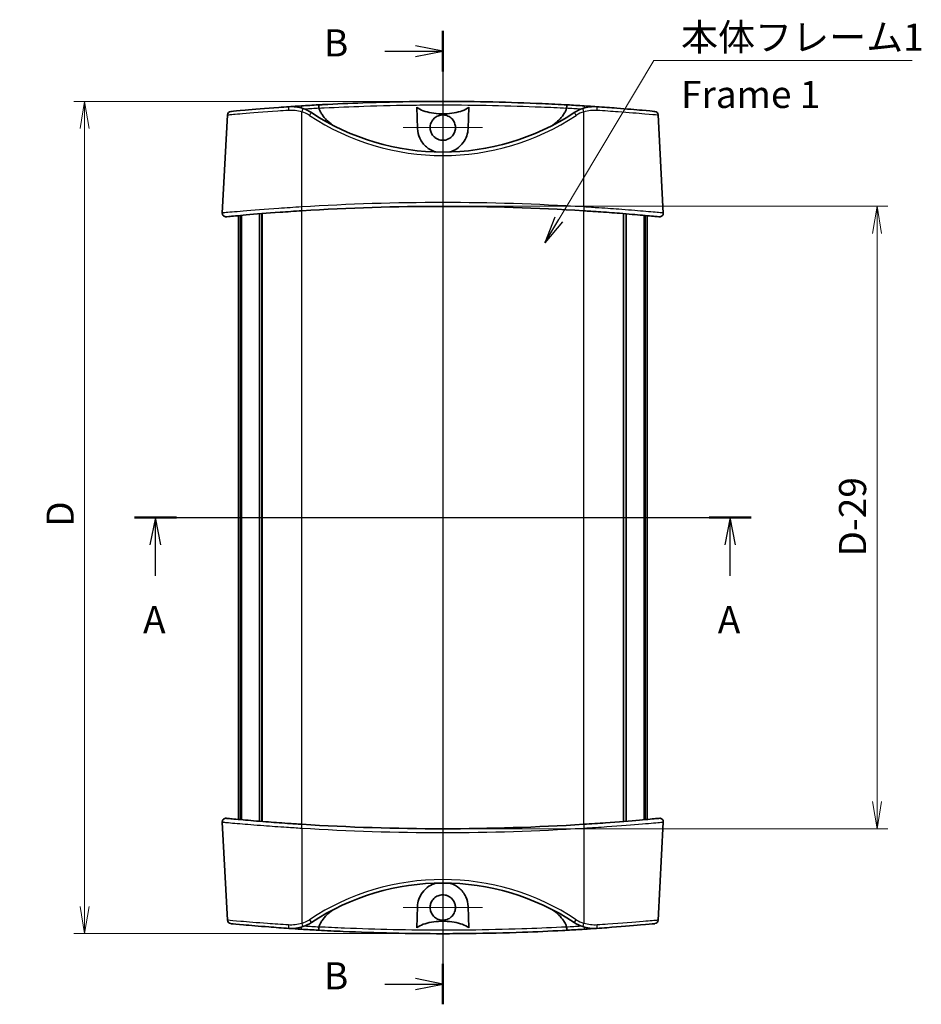
# Model space of a CAD drawing. Units: millimetres. Extents: x 0 to 2083, y 0 to 422.
# Drawn here: x 693 to 818, y 208 to 344 of the extents above; entities that cross this region are included whole.
import ezdxf

# ---------------------------------------------------------------- set-up
doc = ezdxf.new("R2010")
doc.units = ezdxf.units.MM
doc.header["$LTSCALE"] = 1.25
doc.layers.get('Defpoints').update_dxf_attribs({"lineweight": 25})
doc.layers.add('Center Mark (ISO)', color=7, linetype='Continuous', lineweight=18, true_color=0x80ffff)
doc.layers.add('Centerline (ISO)', color=7, linetype='Continuous', lineweight=18, true_color=0x80ffff)
for name, color, linetype, lineweight in [('Dimension (ISO)', 7, 'Continuous', 18), ('Dimension (ISO) @ 1', 7, 'Continuous', 18), ('Section Line (ISO)', 7, 'Continuous', 25), ('Symbol (ISO)', 7, 'Continuous', 18), ('Symbol (ISO) @ 1', 7, 'Continuous', 18), ('Visible (ISO)', 7, 'Continuous', 35), ('Visible Narrow (ISO)', 7, 'Continuous', 25)]:
    doc.layers.add(name, color=color, linetype=linetype, lineweight=lineweight)
doc.styles.add('Note Text (TK)', font='MS PGothic.ttf')
doc.dimstyles.new('Default - Method 1b (TK)', dxfattribs={"dimscale": 1.25, "dimtxt": 2.5, "dimasz": 2.5, "dimexe": 1, "dimexo": 1.5, "dimgap": 1, "dimtad": 1, "dimrnd": 1e-08, "dimdsep": 46, "dimtxsty": 'Note Text (TK)', "dimblk": 'OPEN', "dimcen": 0.09, "dimdle": 5, "dimclrd": 100, "dimclre": 100, "dimclrt": 7, "dimadec": 1, "dimazin": 1, "dimtfac": 1, "dimtmove": 0, "dimatfit": 3, "dimldrblk": 'OPEN', "dimfxl": 0, "dimtolj": 1, "dimlwd": -1, "dimlwe": -1, "dimarcsym": 0})
doc.dimstyles.new('Default - Method 1b (TK)$7', dxfattribs={"dimscale": 1.25, "dimtxt": 2.5, "dimasz": 2.5, "dimexe": 1, "dimexo": 1.5, "dimgap": 1, "dimtad": 1, "dimrnd": 1e-08, "dimdsep": 46, "dimtxsty": 'Note Text (TK)', "dimblk": 'OPEN', "dimcen": 0.09, "dimdle": 5, "dimclrd": 256, "dimclre": 100, "dimclrt": 7, "dimadec": 1, "dimazin": 1, "dimtfac": 1, "dimtmove": 0, "dimatfit": 3, "dimldrblk": 'OPEN', "dimfxl": 0, "dimtolj": 1, "dimlwd": -1, "dimlwe": -1, "dimarcsym": 0})

# ---------------------------------------------------------------- blocks, each defined once
blk = doc.blocks.new('_Open')
at = {"color": 0, "linetype": 'ByBlock', "lineweight": -2}
for p, q in [((-1, 0.167), (0, 0)), ((-1, -0.167), (0, 0)), ((0, 0), (-1, 0))]:
    blk.add_line(p, q, dxfattribs=at)
blk = doc.blocks.new('2dTransSection0')
at = {"layer": 'Section Line (ISO)', "linetype": 'Continuous'}
for p, q in [((154.595, 191.258), (211.421, 191.258)), ((156.536, 191.258), (156.036, 188.758)), ((156.536, 188.758), (156.536, 191.258)), ((157.036, 188.758), (156.536, 191.258)), ((209.479, 191.258), (208.979, 188.758)), ((209.479, 188.758), (209.479, 191.258)), ((209.979, 188.758), (209.479, 191.258)), ((156.536, 185.894), (156.536, 188.758)), ((209.479, 185.894), (209.479, 188.758))]:
    blk.add_line(p, q, dxfattribs=at)
at = {"layer": 'Section Line (ISO)', "linetype": 'Continuous', "lineweight": 50}
for p, q in [((154.595, 191.258), (158.477, 191.258)), ((207.538, 191.258), (211.421, 191.258))]:
    blk.add_line(p, q, dxfattribs=at)
at = {"layer": 'Section Line (ISO)', "char_height": 2.5, "attachment_point": 7, "style": 'Note Text (TK)'}
for insert in [(155.4, 179.821), (208.343, 179.821)]:
    blk.add_mtext('A', dxfattribs=dict(at, insert=insert))
blk = doc.blocks.new('2dTransSection1')
at = {"layer": 'Section Line (ISO)', "linetype": 'Continuous'}
for p, q in [((183.011, 236.091), (183.011, 146.418)), ((177.675, 234.226), (180.511, 234.226)), ((183.011, 234.226), (180.511, 234.726)), ((180.511, 234.226), (183.011, 234.226)), ((180.511, 233.726), (183.011, 234.226)), ((183.011, 148.283), (180.511, 148.783)), ((177.675, 148.283), (180.511, 148.283)), ((180.511, 148.283), (183.011, 148.283)), ((180.511, 147.783), (183.011, 148.283))]:
    blk.add_line(p, q, dxfattribs=at)
at = {"layer": 'Section Line (ISO)', "linetype": 'Continuous', "lineweight": 50}
for p, q in [((183.011, 236.091), (183.011, 232.361)), ((183.011, 150.148), (183.011, 146.418))]:
    blk.add_line(p, q, dxfattribs=at)
at = {"layer": 'Section Line (ISO)', "char_height": 2.5, "attachment_point": 7, "style": 'Note Text (TK)'}
for insert in [(172.064, 232.954), (172.064, 147.011)]:
    blk.add_mtext('B', dxfattribs=dict(at, insert=insert))
blk = doc.blocks.new('*D24')
at = {"layer": 'Defpoints', "color": 0, "transparency": 16777216}
for p in [(751.52, 332.39), (702.02, 217.39), (751.52, 217.39)]:
    blk.add_point(p, dxfattribs=at)
at = {"layer": 'Dimension (ISO)', "color": 100, "transparency": 16777216}
for p, q in [((749.27, 332.39), (700.52, 332.39)), ((702.02, 328.64), (702.02, 221.14)), ((749.27, 217.39), (700.52, 217.39))]:
    blk.add_line(p, q, dxfattribs=at)
at = {"layer": 'Dimension (ISO)', "color": 100, "transparency": 16777216, "xscale": 3.75, "yscale": 3.75, "zscale": 3.75}
for p, rotation in [((702.02, 332.39), 90), ((702.02, 217.39), 270)]:
    blk.add_blockref('_Open', p, dxfattribs=dict(at, rotation=rotation))
at = {"layer": 'Dimension (ISO)', "color": 7, "transparency": 16777216, "insert": (698.64, 272.46), "char_height": 3.75, "attachment_point": 4, "rotation": 90, "style": 'Note Text (TK)'}
blk.add_mtext('\\A1; \\fＭＳ Ｐゴシック|b0|i0;D', dxfattribs=at)
blk = doc.blocks.new('*D27')
at = {"layer": 'Defpoints', "color": 0, "transparency": 16777216}
for p in [(751.52, 317.89), (751.52, 231.89), (811.52, 231.89)]:
    blk.add_point(p, dxfattribs=at)
at = {"layer": 'Dimension (ISO)', "color": 100, "transparency": 16777216}
for p, q in [((753.77, 317.89), (813.02, 317.89)), ((811.52, 314.14), (811.52, 235.64)), ((753.77, 231.89), (813.02, 231.89))]:
    blk.add_line(p, q, dxfattribs=at)
at = {"layer": 'Dimension (ISO)', "color": 100, "transparency": 16777216, "xscale": 3.75, "yscale": 3.75, "zscale": 3.75}
for p, rotation in [((811.52, 317.89), 90), ((811.52, 231.89), 270)]:
    blk.add_blockref('_Open', p, dxfattribs=dict(at, rotation=rotation))
at = {"layer": 'Dimension (ISO)', "color": 7, "transparency": 16777216, "insert": (808.14, 268.35), "char_height": 3.75, "attachment_point": 4, "rotation": 90, "style": 'Note Text (TK)'}
blk.add_mtext('\\A1; \\fＭＳ Ｐゴシック|b0|i0;D-29', dxfattribs=at)

msp = doc.modelspace()

# ---------------------------------------------------------------- linework, layer by layer
at = {"layer": 'Center Mark (ISO)', "linetype": 'Continuous'}
for p, q in [((751.5168, 334.2685), (751.5168, 323.2691)), ((757.0165, 328.7688), (746.0171, 328.7688)), ((751.5168, 226.504), (751.5168, 215.5046)), ((757.0165, 221.0043), (746.0171, 221.0043))]:
    msp.add_line(p, q, dxfattribs=at)
at = {"layer": 'Centerline (ISO)', "linetype": 'Continuous'}
for p, q in [((751.5168, 336.1365), (751.5168, 213.6365)), ((719.5168, 274.8865), (783.5168, 274.8865))]:
    msp.add_line(p, q, dxfattribs=at)
at = {"layer": 'Visible (ISO)'}
for p, q in [((748.019, 328.6464), (747.9166, 331.5783)), ((755.1171, 331.5783), (755.0147, 328.6464)), ((721.7581, 330.5303), (721.0472, 316.9668)), ((781.2756, 330.5303), (781.9864, 316.9668)), ((723.2668, 233.1729), (723.2668, 316.6001)), ((723.5704, 233.1454), (723.5704, 316.6277)), ((723.7126, 233.1326), (723.7126, 316.6405)), ((726.1776, 232.9211), (726.1776, 316.852)), ((726.525, 232.8928), (726.525, 316.8802)), ((726.5539, 232.8905), (726.5539, 316.8825)), ((776.4797, 232.8905), (776.4797, 316.8825)), ((776.5086, 232.8928), (776.5086, 316.8802)), ((776.8561, 232.9211), (776.8561, 316.852)), ((779.3211, 233.1326), (779.3211, 316.6405)), ((779.4632, 233.1454), (779.4632, 316.6277)), ((779.7668, 233.1729), (779.7668, 316.6001)), ((721.7581, 219.2428), (721.0472, 232.8062)), ((781.2756, 219.2428), (781.9864, 232.8062)), ((747.9166, 218.1947), (748.019, 221.1267)), ((755.0147, 221.1267), (755.1171, 218.1947))]:
    msp.add_line(p, q, dxfattribs=at)
for centre, radius, start, end in [((722.2574, 330.5041), 0.5, 95.410106, 177), ((751.5168, 21.5532), 310.8333, 93.173339, 93.602592), ((730.599, 326.6703), 5, 56.558952, 71.634995), ((751.5168, 358.3445), 32.9579, 236.558952, 303.441048), ((751.5168, 21.5532), 310.8333, 86.397408, 86.826661), ((772.4346, 326.6703), 5, 108.365005, 123.441048), ((780.7763, 330.5041), 0.5, 3, 84.589894), ((751.5168, 7.0532), 310.8333, 86.408995, 93.591005), ((721.5466, 316.9406), 0.5, 177, 275.52409), ((781.4871, 316.9406), 0.5, 264.47591, 3), ((721.5466, 232.8324), 0.5, 84.47591, 183), ((781.4871, 232.8324), 0.5, 357, 95.52409), ((751.5168, 542.7199), 310.8333, 266.408995, 273.591005), ((751.5168, 191.4286), 32.9579, 56.558952, 123.441048), ((722.2574, 219.2689), 0.5, 183, 264.589894), ((780.7763, 219.2689), 0.5, 275.410106, 357), ((751.5168, 528.2199), 310.8333, 266.397408, 266.826661), ((730.599, 223.1027), 5, 288.365005, 303.441048), ((751.5168, 528.2199), 310.8333, 273.173339, 273.602592), ((772.4346, 223.1027), 5, 236.558952, 251.634995)]:
    msp.add_arc(centre, radius, start, end, dxfattribs=at)
for points, knots in [([(768.7236, 331.9099), (767.5839, 331.9731), (766.4314, 332.0307), (760.7851, 332.2807), (756.1504, 332.3865), (751.5163, 332.3865), (750.2928, 332.3865), (749.0695, 332.3793), (745.3764, 332.3357), (742.9158, 332.277), (738.6203, 332.1245), (736.7718, 332.0419), (734.7394, 331.9335), (734.5245, 331.9218), (734.3101, 331.9099)], [-14.83399276, -14.83399276, -14.83399276, -14.83399276, -14.47384011, -14.47384011, -13.08585985, -13.08585985, -13.08585985, -12.71939227, -12.71939227, -11.9766604, -11.9766604, -11.40532819, -11.40532819, -11.33760839, -11.33760839, -11.33760839, -11.33760839]), ([(730.257, 331.6586), (729.7777, 331.6258), (729.3048, 331.5922), (727.0091, 331.4243), (725.3674, 331.2869), (723.2217, 331.0975), (722.5722, 331.036), (722.2487, 331.0055), (722.2112, 331.002), (722.2118, 331.0022)], [0, 0, 0, 0, 0.14612165, 0.14612165, 0.72718775, 0.72718775, 1.2094435, 1.2094435, 1.35896022, 1.35896022, 1.35896022, 1.35896022]), ([(732.1744, 331.4157), (731.8635, 331.5189), (731.5427, 331.5913), (730.8987, 331.6718), (730.5757, 331.6805), (730.257, 331.6586)], [-0.17600974, -0.17600974, -0.17600974, -0.17600974, -0.087565041, -0.087565041, 0, 0, 0, 0]), ([(734.4157, 331.4664), (734.4111, 331.5303), (734.4046, 331.5921), (734.3884, 331.7053), (734.3789, 331.7555), (734.3593, 331.833), (734.3495, 331.8616), (734.3298, 331.9003), (734.3199, 331.9101), (734.3104, 331.9099), (734.3102, 331.9099), (734.3101, 331.9099)], [-0.0738042194, -0.0738042194, -0.0738042194, -0.0738042194, -0.0544813188, -0.0544813188, -0.0349803214, -0.0349803214, -0.0175141421, -0.0175141421, 0, 0, 0.0003203145, 0.0003203145, 0.0003203145, 0.0003203145]), ([(736.2916, 329.1166), (735.9939, 329.3387), (735.7046, 329.5799), (735.2499, 330.0323), (735.0136, 330.3078), (734.7474, 330.7033), (734.6431, 330.8848), (734.5142, 331.1631), (734.4626, 331.2953), (734.4219, 331.4328)], [3.34907136, 3.34907136, 3.34907136, 3.34907136, 3.450831015, 3.450831015, 3.541580462, 3.541580462, 3.593935463, 3.593935463, 3.633631822, 3.633631822, 3.633631822, 3.633631822]), ([(747.9166, 331.5783), (747.9825, 331.5259), (748.0519, 331.4775), (748.3915, 331.2604), (748.7526, 331.1091), (749.8067, 330.7722), (750.7365, 330.661), (752.2972, 330.661), (753.227, 330.7722), (754.281, 331.1091), (754.6421, 331.2604), (754.9818, 331.4775), (755.0512, 331.5259), (755.1171, 331.5783)], [0.98419069, 0.98419069, 0.98419069, 0.98419069, 1.007233962, 1.007233962, 1.105112506, 1.105112506, 1.339217838, 1.339217838, 1.57332317, 1.57332317, 1.671201714, 1.671201714, 1.694244986, 1.694244986, 1.694244986, 1.694244986]), ([(768.6118, 331.4328), (768.571, 331.2953), (768.5194, 331.1631), (768.3906, 330.8848), (768.2862, 330.7033), (768.02, 330.3078), (767.7838, 330.0323), (767.329, 329.5799), (767.0398, 329.3387), (766.742, 329.1166)], [0.06678386, 0.06678386, 0.06678386, 0.06678386, 0.10648022, 0.10648022, 0.158835221, 0.158835221, 0.249584668, 0.249584668, 0.351344323, 0.351344323, 0.351344323, 0.351344323]), ([(768.7236, 331.9099), (768.7234, 331.9099), (768.7233, 331.9099), (768.7137, 331.9101), (768.7039, 331.9003), (768.6841, 331.8616), (768.6743, 331.833), (768.6547, 331.7555), (768.6452, 331.7053), (768.6291, 331.5921), (768.6226, 331.5303), (768.618, 331.4664)], [-0.0740894321, -0.0740894321, -0.0740894321, -0.0740894321, -0.0737692692, -0.0737692692, -0.056263421, -0.056263421, -0.0388055129, -0.0388055129, -0.0193137502, -0.0193137502, 0, 0, 0, 0]), ([(772.7766, 331.6586), (772.4569, 331.6805), (772.1329, 331.6717), (771.4889, 331.5908), (771.1691, 331.5185), (770.8593, 331.4157)], [-0.17600974, -0.17600974, -0.17600974, -0.17600974, -0.088155828, -0.088155828, 0, 0, 0, 0]), ([(780.8221, 331.0021), (780.8226, 331.002), (780.7824, 331.0058), (780.4674, 331.0355), (779.8965, 331.0894), (778.1461, 331.2451), (776.9326, 331.3488), (774.6746, 331.5239), (773.7386, 331.5927), (772.7766, 331.6586)], [1.53275012, 1.53275012, 1.53275012, 1.53275012, 1.68702879, 1.68702879, 2.12924342, 2.12924342, 2.59843979, 2.59843979, 2.89168753, 2.89168753, 2.89168753, 2.89168753]), ([(750.314, 327.4981), (750.1643, 327.6398), (750.0408, 327.8068), (749.869, 328.1534), (749.8142, 328.3269), (749.7589, 328.6906), (749.7606, 328.8788), (749.8297, 329.2835), (749.9092, 329.4948), (750.143, 329.875), (750.2949, 330.0407), (750.6538, 330.3073), (750.858, 330.4052), (751.29, 330.5179), (751.5135, 330.5325), (751.9636, 330.4763), (752.1855, 330.4022), (752.5893, 330.1709), (752.7668, 330.0152), (753.0382, 329.6591), (753.1356, 329.4666), (753.2505, 329.0746), (753.2738, 328.8801), (753.2561, 328.5072), (753.2202, 328.3309), (753.09, 327.978), (752.991, 327.8058), (752.7167, 327.4741), (752.5336, 327.3259), (752.1348, 327.1175), (751.9257, 327.0538), (751.4828, 327.0045), (751.2527, 327.0241), (750.9042, 327.1244), (750.7803, 327.176), (750.5368, 327.312), (750.4194, 327.3983), (750.314, 327.4981)], [0, 0, 0, 0, 0.06182841, 0.06182841, 0.11608457, 0.11608457, 0.1721918, 0.1721918, 0.23929424, 0.23929424, 0.30612019, 0.30612019, 0.37344164, 0.37344164, 0.4400345, 0.4400345, 0.50953609, 0.50953609, 0.57966364, 0.57966364, 0.64386095, 0.64386095, 0.70222358, 0.70222358, 0.75588926, 0.75588926, 0.81506752, 0.81506752, 0.88503332, 0.88503332, 0.95006216, 0.95006216, 1.01870198, 1.01870198, 1.05884336, 1.05884336, 1.10239064, 1.10239064, 1.10239064, 1.10239064]), ([(750.5656, 325.4002), (750.4892, 325.4218), (750.4139, 325.4459), (749.9361, 325.6165), (749.5744, 325.8293), (748.8815, 326.4112), (748.5601, 326.8223), (748.1477, 327.7166), (748.0355, 328.172), (748.019, 328.6464)], [-0.502022536, -0.502022536, -0.502022536, -0.502022536, -0.475692128, -0.475692128, -0.332249022, -0.332249022, -0.153694055, -0.153694055, 0, 0, 0, 0]), ([(755.0147, 328.6464), (755.0024, 328.2946), (754.9375, 327.9531), (754.7115, 327.2953), (754.5465, 326.9814), (754.096, 326.367), (753.7921, 326.0753), (753.1475, 325.6523), (752.8218, 325.5002), (752.468, 325.4002)], [-1.228740943, -1.228740943, -1.228740943, -1.228740943, -1.107492017, -1.107492017, -0.981022398, -0.981022398, -0.832421126, -0.832421126, -0.710979396, -0.710979396, -0.710979396, -0.710979396]), ([(721.596, 316.4432), (721.5962, 316.4432), (721.7091, 316.4541), (722.3645, 316.5167), (723.2039, 316.5965), (725.6149, 316.808), (727.248, 316.9428), (730.0066, 317.1429), (731.0274, 317.2122), (732.0481, 317.2762)], [1.62287786, 1.62287786, 1.62287786, 1.62287786, 1.8898104, 1.8898104, 2.40008689, 2.40008689, 2.95995915, 2.95995915, 3.26727953, 3.26727953, 3.26727953, 3.26727953]), ([(770.9855, 317.2762), (771.6494, 317.2346), (772.3134, 317.1907), (774.0087, 317.0735), (775.0211, 316.998), (777.1722, 316.8283), (778.2563, 316.7355), (780.0991, 316.5712), (780.8, 316.5043), (781.3445, 316.4521), (781.4376, 316.4432), (781.4376, 316.4432)], [0, 0, 0, 0, 0.19988042, 0.19988042, 0.51968908, 0.51968908, 0.93544035, 0.93544035, 1.40173396, 1.40173396, 1.64437335, 1.64437335, 1.64437335, 1.64437335]), ([(732.0481, 232.4968), (731.3843, 232.5385), (730.7203, 232.5823), (729.0249, 232.6996), (728.0126, 232.775), (725.8615, 232.9447), (724.7774, 233.0376), (722.9346, 233.2019), (722.2336, 233.2687), (721.6892, 233.3209), (721.596, 233.3298), (721.596, 233.3298)], [0, 0, 0, 0, 0.19988042, 0.19988042, 0.51968908, 0.51968908, 0.93544035, 0.93544035, 1.40173396, 1.40173396, 1.64437335, 1.64437335, 1.64437335, 1.64437335]), ([(781.4377, 233.3298), (781.4375, 233.3298), (781.3245, 233.319), (780.6692, 233.2563), (779.8297, 233.1765), (777.4187, 232.965), (775.7856, 232.8302), (773.027, 232.6301), (772.0063, 232.5609), (770.9855, 232.4968)], [1.62287786, 1.62287786, 1.62287786, 1.62287786, 1.8898104, 1.8898104, 2.40008689, 2.40008689, 2.95995915, 2.95995915, 3.26727953, 3.26727953, 3.26727953, 3.26727953]), ([(748.019, 221.1267), (748.0312, 221.4784), (748.0962, 221.82), (748.3222, 222.4777), (748.4872, 222.7917), (748.9377, 223.406), (749.2416, 223.6977), (749.8861, 224.1208), (750.2118, 224.2729), (750.5656, 224.3728)], [-1.228740943, -1.228740943, -1.228740943, -1.228740943, -1.107492017, -1.107492017, -0.981022398, -0.981022398, -0.832421126, -0.832421126, -0.710979396, -0.710979396, -0.710979396, -0.710979396]), ([(752.468, 224.3728), (752.5445, 224.3512), (752.6198, 224.3271), (753.0976, 224.1565), (753.4593, 223.9438), (754.1521, 223.3619), (754.4736, 222.9507), (754.886, 222.0564), (754.9981, 221.6011), (755.0147, 221.1267)], [-0.502022536, -0.502022536, -0.502022536, -0.502022536, -0.475692128, -0.475692128, -0.332249022, -0.332249022, -0.153694055, -0.153694055, 0, 0, 0, 0]), ([(752.7197, 222.2749), (752.8693, 222.1332), (752.9928, 221.9662), (753.1647, 221.6196), (753.2194, 221.4461), (753.2747, 221.0825), (753.273, 220.8943), (753.204, 220.4895), (753.1244, 220.2783), (752.8906, 219.898), (752.7388, 219.7323), (752.3798, 219.4657), (752.1756, 219.3678), (751.7437, 219.2552), (751.5202, 219.2405), (751.0701, 219.2968), (750.8482, 219.3708), (750.4443, 219.6022), (750.2668, 219.7578), (749.9955, 220.1139), (749.8981, 220.3065), (749.7831, 220.6984), (749.7599, 220.8929), (749.7776, 221.2659), (749.8134, 221.4422), (749.9436, 221.795), (750.0427, 221.9672), (750.317, 222.2989), (750.5, 222.4472), (750.8989, 222.6555), (751.108, 222.7193), (751.5508, 222.7685), (751.781, 222.749), (752.1294, 222.6487), (752.2533, 222.597), (752.4969, 222.461), (752.6143, 222.3747), (752.7197, 222.2749)], [0, 0, 0, 0, 0.06182841, 0.06182841, 0.11608457, 0.11608457, 0.1721918, 0.1721918, 0.23929424, 0.23929424, 0.30612019, 0.30612019, 0.37344164, 0.37344164, 0.4400345, 0.4400345, 0.50953609, 0.50953609, 0.57966364, 0.57966364, 0.64386095, 0.64386095, 0.70222358, 0.70222358, 0.75588926, 0.75588926, 0.81506752, 0.81506752, 0.88503332, 0.88503332, 0.95006216, 0.95006216, 1.01870198, 1.01870198, 1.05884336, 1.05884336, 1.10239064, 1.10239064, 1.10239064, 1.10239064]), ([(734.4219, 218.3403), (734.4626, 218.4777), (734.5142, 218.6099), (734.6431, 218.8882), (734.7474, 219.0697), (735.0136, 219.4653), (735.2499, 219.7407), (735.7046, 220.1932), (735.9939, 220.4344), (736.2916, 220.6564)], [0.06678386, 0.06678386, 0.06678386, 0.06678386, 0.10648022, 0.10648022, 0.158835221, 0.158835221, 0.249584668, 0.249584668, 0.351344323, 0.351344323, 0.351344323, 0.351344323]), ([(766.742, 220.6564), (767.0398, 220.4344), (767.329, 220.1932), (767.7838, 219.7407), (768.02, 219.4653), (768.2862, 219.0697), (768.3906, 218.8882), (768.5194, 218.6099), (768.571, 218.4777), (768.6118, 218.3403)], [3.34907136, 3.34907136, 3.34907136, 3.34907136, 3.450831015, 3.450831015, 3.541580462, 3.541580462, 3.593935463, 3.593935463, 3.633631822, 3.633631822, 3.633631822, 3.633631822]), ([(755.1171, 218.1947), (755.0512, 218.2472), (754.9818, 218.2955), (754.6421, 218.5126), (754.281, 218.6639), (753.227, 219.0008), (752.2972, 219.1121), (750.7365, 219.1121), (749.8067, 219.0008), (748.7526, 218.6639), (748.3915, 218.5126), (748.0519, 218.2955), (747.9825, 218.2472), (747.9166, 218.1947)], [0.98419069, 0.98419069, 0.98419069, 0.98419069, 1.007233962, 1.007233962, 1.105112506, 1.105112506, 1.339217838, 1.339217838, 1.57332317, 1.57332317, 1.671201714, 1.671201714, 1.694244986, 1.694244986, 1.694244986, 1.694244986]), ([(722.2116, 218.7709), (722.2111, 218.771), (722.2513, 218.7673), (722.5663, 218.7376), (723.1372, 218.6836), (724.8875, 218.528), (726.1011, 218.4242), (728.3591, 218.2491), (729.2951, 218.1804), (730.257, 218.1144)], [1.53275012, 1.53275012, 1.53275012, 1.53275012, 1.68702879, 1.68702879, 2.12924342, 2.12924342, 2.59843979, 2.59843979, 2.89168753, 2.89168753, 2.89168753, 2.89168753]), ([(730.257, 218.1144), (730.5767, 218.0925), (730.9008, 218.1013), (731.5447, 218.1822), (731.8645, 218.2545), (732.1744, 218.3574)], [-0.17600974, -0.17600974, -0.17600974, -0.17600974, -0.088155828, -0.088155828, 0, 0, 0, 0]), ([(734.3101, 217.8631), (734.3102, 217.8631), (734.3104, 217.8631), (734.3199, 217.863), (734.3298, 217.8728), (734.3495, 217.9114), (734.3593, 217.94), (734.3789, 218.0175), (734.3884, 218.0677), (734.4046, 218.181), (734.4111, 218.2428), (734.4157, 218.3066)], [-0.0740894321, -0.0740894321, -0.0740894321, -0.0740894321, -0.0737692692, -0.0737692692, -0.056263421, -0.056263421, -0.0388055129, -0.0388055129, -0.0193137502, -0.0193137502, 0, 0, 0, 0]), ([(734.3101, 217.8631), (735.4498, 217.8), (736.6023, 217.7424), (742.2485, 217.4923), (746.8833, 217.3865), (751.5173, 217.3865), (752.7408, 217.3865), (753.9641, 217.3938), (757.6573, 217.4373), (760.1178, 217.496), (764.4133, 217.6485), (766.2618, 217.7311), (768.2942, 217.8396), (768.5091, 217.8513), (768.7236, 217.8631)], [-14.83399276, -14.83399276, -14.83399276, -14.83399276, -14.47384011, -14.47384011, -13.08585985, -13.08585985, -13.08585985, -12.71939227, -12.71939227, -11.9766604, -11.9766604, -11.40532819, -11.40532819, -11.33760839, -11.33760839, -11.33760839, -11.33760839]), ([(768.618, 218.3066), (768.6226, 218.2428), (768.6291, 218.181), (768.6452, 218.0677), (768.6547, 218.0175), (768.6743, 217.94), (768.6841, 217.9114), (768.7039, 217.8728), (768.7137, 217.863), (768.7233, 217.8631), (768.7234, 217.8631), (768.7236, 217.8631)], [-0.0738042194, -0.0738042194, -0.0738042194, -0.0738042194, -0.0544813188, -0.0544813188, -0.0349803214, -0.0349803214, -0.0175141421, -0.0175141421, 0, 0, 0.0003203145, 0.0003203145, 0.0003203145, 0.0003203145]), ([(770.8593, 218.3574), (771.1701, 218.2542), (771.491, 218.1817), (772.135, 218.1013), (772.458, 218.0926), (772.7766, 218.1144)], [-0.17600974, -0.17600974, -0.17600974, -0.17600974, -0.087565041, -0.087565041, 0, 0, 0, 0]), ([(772.7766, 218.1144), (773.2559, 218.1473), (773.7289, 218.1808), (776.0245, 218.3487), (777.6663, 218.4862), (779.8119, 218.6755), (780.4614, 218.737), (780.7849, 218.7675), (780.8225, 218.771), (780.8218, 218.7709)], [0, 0, 0, 0, 0.14612165, 0.14612165, 0.72718775, 0.72718775, 1.2094435, 1.2094435, 1.35896022, 1.35896022, 1.35896022, 1.35896022])]:
    msp.add_open_spline(points, degree=3, knots=knots, dxfattribs=at)
for points in [[(731.9854, 331.7723), (731.4053, 331.7358), (730.8254, 331.6976), (730.2571, 331.6586)], [(734.4219, 331.4328), (734.4186, 331.4439), (734.4165, 331.4551), (734.4157, 331.4664)], [(768.618, 331.4664), (768.6171, 331.4551), (768.6151, 331.4439), (768.6118, 331.4328)], [(772.7759, 331.6584), (772.2079, 331.6975), (771.6284, 331.7357), (771.0482, 331.7723)], [(730.2577, 218.1146), (730.8258, 218.0756), (731.4053, 218.0373), (731.9854, 218.0008)], [(734.4157, 218.3066), (734.4165, 218.318), (734.4186, 218.3292), (734.4219, 218.3403)], [(768.6118, 218.3403), (768.6151, 218.3292), (768.6171, 218.3179), (768.618, 218.3066)], [(771.0482, 218.0008), (771.6284, 218.0373), (772.2083, 218.0755), (772.7766, 218.1144)]]:
    msp.add_open_spline(points, degree=3, dxfattribs=at)
at = {"layer": 'Visible Narrow (ISO)'}
for p, q in [((732.0168, 317.8014), (732.0168, 330.9673)), ((771.0168, 317.8014), (771.0168, 330.9673)), ((732.0168, 232.4988), (732.0168, 317.2743)), ((771.0168, 232.4988), (771.0168, 317.2743)), ((732.0168, 231.9716), (732.0168, 218.8057)), ((771.0168, 231.9716), (771.0168, 218.8057))]:
    msp.add_line(p, q, dxfattribs=at)
for centre, radius, start, end in [((730.599, 326.6965), 4.5, 56.558952, 71.634995), ((751.5168, 21.5706), 310.3333, 93.157781, 93.523503), ((751.5168, 21.5706), 310.3333, 86.476497, 86.842219), ((772.4346, 326.6965), 4.5, 108.365005, 123.441048), ((751.5168, 358.3706), 33.4579, 236.558952, 303.441048), ((751.5168, 7.0794), 311.3333, 86.408995, 93.591005), ((751.5168, 542.6937), 311.3333, 266.408995, 273.591005), ((751.5168, 191.4024), 33.4579, 56.558952, 123.441048), ((730.599, 223.0765), 4.5, 288.365005, 303.441048), ((772.4346, 223.0765), 4.5, 236.558952, 251.634995), ((751.5168, 528.2024), 310.3333, 266.476497, 266.842219), ((751.5168, 528.2024), 310.3333, 273.157781, 273.523503)]:
    msp.add_arc(centre, radius, start, end, dxfattribs=at)
for centre, major_axis, ratio, start_param, end_param in [((730.2912, 331.1598), (-0.0342, 0.4988), 0.17355945, 0, 1.50641906), ((732.0168, 331.2733), (-0.0314, 0.499), 0.00219426, 5.11405857, 6.28318531), ((732.0168, 330.9411), (0.1575, 0.4745), 0.01650984, 0, 1.52110547), ((733.0789, 330.4254), (0.2755, 0.4172), 0.02886877, 0, 1.52711052), ((769.9548, 330.4254), (-0.2755, 0.4172), 0.02886877, 4.75607478, 6.28318531), ((771.0168, 330.9411), (-0.1575, 0.4745), 0.01650984, 4.76207984, 6.28318531), ((771.0168, 331.2733), (0.0314, 0.499), 0.00219426, 0, 1.16912674), ((772.7424, 331.1598), (0.0342, 0.4988), 0.17355945, 4.77676625, 6.28318531), ((732.0168, 317.7752), (0.0313, -0.499), 0.00328248, 0, 1.62305331), ((771.0168, 317.7752), (-0.0313, -0.499), 0.00328248, 4.660132, 6.28318531), ((732.0168, 231.9978), (0.0313, 0.499), 0.00328248, 4.660132, 6.28318531), ((771.0168, 231.9978), (-0.0313, 0.499), 0.00328248, 0, 1.62305331), ((733.0789, 219.3477), (0.2755, -0.4172), 0.02886877, 4.75607478, 6.28318531), ((769.9548, 219.3477), (-0.2755, -0.4172), 0.02886877, 0, 1.52711052), ((730.2912, 218.6132), (-0.0342, -0.4988), 0.17355945, 4.77676625, 6.28318531), ((732.0168, 218.4998), (-0.0314, -0.499), 0.00219426, 0, 1.16912674), ((732.0168, 218.8319), (0.1575, -0.4745), 0.01650984, 4.76207984, 6.28318531), ((771.0168, 218.8319), (-0.1575, -0.4745), 0.01650984, 0, 1.52110547), ((771.0168, 218.4998), (0.0314, -0.499), 0.00219426, 5.11405857, 6.28318531), ((772.7424, 218.6132), (0.0342, -0.4988), 0.17355945, 0, 1.50641906)]:
    msp.add_ellipse(centre, major_axis=major_axis, ratio=ratio, start_param=start_param, end_param=end_param, dxfattribs=at)
for points, knots in [([(721.7597, 330.5305), (721.759, 330.5304), (721.7985, 330.5339), (722.1379, 330.5644), (722.8194, 330.6258), (725.0709, 330.8148), (726.7937, 330.952), (729.2031, 331.1197), (729.6995, 331.1532), (730.2026, 331.186)], [-1.35896022, -1.35896022, -1.35896022, -1.35896022, -1.2094435, -1.2094435, -0.72718775, -0.72718775, -0.14612165, -0.14612165, 0, 0, 0, 0]), ([(730.2026, 331.186), (730.5041, 331.2056), (730.8098, 331.1978), (731.4191, 331.1254), (731.7227, 331.0602), (732.0168, 330.9673)], [0, 0, 0, 0, 0.087565041, 0.087565041, 0.17600974, 0.17600974, 0.17600974, 0.17600974]), ([(734.4157, 331.4664), (734.6529, 331.4784), (734.8907, 331.4902), (736.927, 331.5895), (738.756, 331.6658), (743.0063, 331.8074), (745.441, 331.8626), (749.0953, 331.9035), (750.3057, 331.9103), (751.5163, 331.9103), (756.1016, 331.9103), (760.6876, 331.8095), (766.3001, 331.5786), (767.4656, 331.5247), (768.618, 331.4664)], [11.3295815, 11.3295815, 11.3295815, 11.3295815, 11.40532819, 11.40532819, 11.9766604, 11.9766604, 12.71939227, 12.71939227, 13.08585985, 13.08585985, 13.08585985, 14.47384011, 14.47384011, 14.84202667, 14.84202667, 14.84202667, 14.84202667]), ([(771.0168, 330.9673), (771.31, 331.0599), (771.6126, 331.1249), (772.2219, 331.1977), (772.5285, 331.2057), (772.831, 331.186)], [0, 0, 0, 0, 0.088155828, 0.088155828, 0.17600974, 0.17600974, 0.17600974, 0.17600974]), ([(772.831, 331.186), (773.8407, 331.1201), (774.8231, 331.0514), (777.1929, 330.8767), (778.4663, 330.7731), (780.303, 330.6177), (780.902, 330.5638), (781.2326, 330.5341), (781.2747, 330.5304), (781.2742, 330.5305)], [-2.89168753, -2.89168753, -2.89168753, -2.89168753, -2.59843979, -2.59843979, -2.12924342, -2.12924342, -1.68702879, -1.68702879, -1.53275009, -1.53275009, -1.53275009, -1.53275009]), ([(732.0168, 317.8014), (730.9455, 317.7372), (729.8741, 317.6679), (726.9791, 317.4675), (725.2654, 317.3324), (722.7356, 317.1206), (721.8549, 317.0407), (721.1673, 316.9779), (721.0488, 316.9671), (721.0486, 316.967)], [-3.26727953, -3.26727953, -3.26727953, -3.26727953, -2.95995915, -2.95995915, -2.40008689, -2.40008689, -1.8898104, -1.8898104, -1.62287786, -1.62287786, -1.62287786, -1.62287786]), ([(781.985, 316.9671), (781.985, 316.9671), (781.8873, 316.976), (781.3161, 317.0282), (780.5807, 317.0952), (778.6471, 317.2598), (777.5096, 317.3528), (775.2522, 317.5227), (774.1898, 317.5983), (772.4105, 317.7158), (771.7136, 317.7597), (771.0168, 317.8014)], [-1.64437335, -1.64437335, -1.64437335, -1.64437335, -1.40173396, -1.40173396, -0.93544035, -0.93544035, -0.51968908, -0.51968908, -0.19988042, -0.19988042, 0, 0, 0, 0]), ([(721.0486, 232.806), (721.0486, 232.806), (721.1464, 232.797), (721.7176, 232.7448), (722.453, 232.6778), (724.3865, 232.5132), (725.5241, 232.4202), (727.7815, 232.2503), (728.8438, 232.1747), (730.6231, 232.0573), (731.32, 232.0134), (732.0168, 231.9716)], [-1.64437335, -1.64437335, -1.64437335, -1.64437335, -1.40173396, -1.40173396, -0.93544035, -0.93544035, -0.51968908, -0.51968908, -0.19988042, -0.19988042, 0, 0, 0, 0]), ([(771.0168, 231.9716), (772.0882, 232.0358), (773.1595, 232.1052), (776.0546, 232.3056), (777.7683, 232.4406), (780.2981, 232.6524), (781.1788, 232.7323), (781.8663, 232.7951), (781.9849, 232.806), (781.985, 232.806)], [-3.26727953, -3.26727953, -3.26727953, -3.26727953, -2.95995915, -2.95995915, -2.40008689, -2.40008689, -1.8898104, -1.8898104, -1.62287786, -1.62287786, -1.62287786, -1.62287786]), ([(730.2026, 218.5871), (729.193, 218.6529), (728.2105, 218.7216), (725.8408, 218.8964), (724.5673, 219), (722.7306, 219.1554), (722.1317, 219.2092), (721.8011, 219.2389), (721.759, 219.2426), (721.7595, 219.2425)], [-2.89168753, -2.89168753, -2.89168753, -2.89168753, -2.59843979, -2.59843979, -2.12924342, -2.12924342, -1.68702879, -1.68702879, -1.53275009, -1.53275009, -1.53275009, -1.53275009]), ([(781.2739, 219.2425), (781.2746, 219.2426), (781.2352, 219.2391), (780.8958, 219.2087), (780.2143, 219.1473), (777.9628, 218.9582), (776.2399, 218.821), (773.8305, 218.6534), (773.3341, 218.6199), (772.831, 218.5871)], [-1.35896022, -1.35896022, -1.35896022, -1.35896022, -1.2094435, -1.2094435, -0.72718775, -0.72718775, -0.14612165, -0.14612165, 0, 0, 0, 0]), ([(732.0168, 218.8057), (731.7237, 218.7132), (731.4211, 218.6481), (730.8118, 218.5753), (730.5051, 218.5673), (730.2026, 218.5871)], [0, 0, 0, 0, 0.088155828, 0.088155828, 0.17600974, 0.17600974, 0.17600974, 0.17600974]), ([(768.618, 218.3066), (768.3807, 218.2946), (768.1429, 218.2828), (766.1067, 218.1835), (764.2776, 218.1072), (760.0273, 217.9657), (757.5927, 217.9105), (753.9384, 217.8695), (752.728, 217.8627), (751.5173, 217.8627), (746.932, 217.8627), (742.3461, 217.9635), (736.7336, 218.1944), (735.568, 218.2483), (734.4157, 218.3066)], [11.3295815, 11.3295815, 11.3295815, 11.3295815, 11.40532819, 11.40532819, 11.9766604, 11.9766604, 12.71939227, 12.71939227, 13.08585985, 13.08585985, 13.08585985, 14.47384011, 14.47384011, 14.84202667, 14.84202667, 14.84202667, 14.84202667]), ([(772.831, 218.5871), (772.5295, 218.5674), (772.2239, 218.5752), (771.6145, 218.6477), (771.3109, 218.7129), (771.0168, 218.8057)], [0, 0, 0, 0, 0.087565041, 0.087565041, 0.17600974, 0.17600974, 0.17600974, 0.17600974])]:
    msp.add_open_spline(points, degree=3, knots=knots, dxfattribs=at)

# ---------------------------------------------------------------- block references
at = {"layer": 'Section Line (ISO)', "xscale": 1.5, "yscale": 1.5, "zscale": 1.5}
for name in ['2dTransSection1', '2dTransSection0']:
    msp.add_blockref(name, (477, -12), dxfattribs=at)

# ---------------------------------------------------------------- texts
at = {"layer": 'Symbol (ISO)', "color": 7, "insert": (784.4367, 343.1372), "char_height": 3.75, "width": 34.210528, "attachment_point": 1, "line_spacing_factor": 1.265217, "style": 'Note Text (TK)'}
msp.add_mtext('\\fＭＳ Ｐゴシック|b0|i0;本体フレーム1\\P\\fＭＳ Ｐゴシック|b0|i0;Frame 1', dxfattribs=at)

# ---------------------------------------------------------------- dimensions: what is measured, and where the dimension line sits
at = {"layer": 'Dimension (ISO) @ 1', "color": 100, "true_color": 0x00ff3f}
for base, p1, p2, text, picture, middle in [((702.0168, 217.3865), (751.5168, 332.3865), (751.5168, 217.3865), ' \\fＭＳ Ｐゴシック|b0|i0;D', '*D24', (702.0168, 274.8865)), ((811.5168, 231.8865), (751.5168, 317.8865), (751.5168, 231.8865), ' \\fＭＳ Ｐゴシック|b0|i0;D-29', '*D27', (811.5168, 274.8865))]:
    dim = msp.add_linear_dim(base=base, p1=p1, p2=p2, angle=90, text=text, dimstyle='Default - Method 1b (TK)', override={"dimscale": 1, "dimtxt": 3.75, "dimasz": 3.75, "dimexe": 1.5, "dimexo": 2.25, "dimgap": 1.5, "dimdec": 2, "dimcen": 0.135, "dimtol": 0, "dimlim": 0, "dimtp": 0, "dimtm": 0, "dimtdec": 2, "dimtix": 0, "dimtofl": 0, "dimtmove": 0, "dimatfit": 1}, dxfattribs=at)
    dim.commit()
    dim.dimension.update_dxf_attribs({"geometry": picture, "text_midpoint": middle, "dimtype": 128})

# ---------------------------------------------------------------- leaders
at = {"layer": 'Symbol (ISO) @ 1', "color": 100, "true_color": 0x00ff40, "annotation_type": 0, "has_hookline": 1, "hookline_direction": 0, "text_width": 31.9602}
msp.add_leader([(765.6115, 312.8375), (780.6867, 338.0428), (784.4367, 338.0428)], dimstyle='Default - Method 1b (TK)$7', override={"dimscale": 1, "dimtxt": 3.75, "dimasz": 3.75, "dimgap": 0, "dimtad": 1}, dxfattribs=at)

doc.saveas('drawing.dxf')
